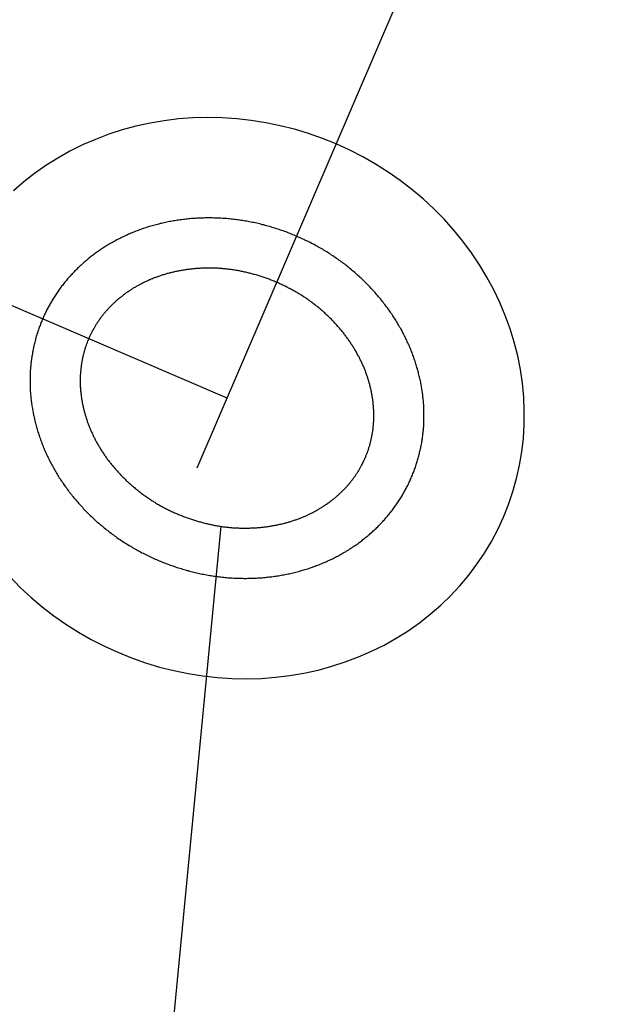
# Model space of a CAD drawing. Extents: x 18 to 830, y 64 to 491.
# Drawn here: x 710 to 716, y 198 to 208 of the extents above; entities that cross this region are included whole.
import ezdxf

# ---------------------------------------------------------------- set-up
doc = ezdxf.new("R2010")
doc.units = 0
doc.header["$LTSCALE"] = 10
doc.header["$MEASUREMENT"] = 0
doc.layers.get('0').update_dxf_attribs({"linetype": 'CONTINUOUS'})
doc.layers.get('DEFPOINTS').update_dxf_attribs({"linetype": 'CONTINUOUS'})
doc.layers.add('MEASURE', color=9, linetype='CONTINUOUS')
doc.styles.add('AD-STANDARD', font='romans.shx', dxfattribs={"width": 0.8, "bigfont": 'bigfont.shx'})
doc.dimstyles.get("Standard").update_dxf_attribs({"dimtxt": 0.18, "dimasz": 0.18, "dimexe": 0.18, "dimexo": 0.0625, "dimgap": 0.09, "dimtad": 0, "dimtih": 1, "dimtoh": 1, "dimdec": 4, "dimzin": 0, "dimdsep": 46, "dimtxsty": 'AD-STANDARD', "dimcen": 0.09, "dimadec": 0, "dimazin": 0, "dimtfac": 1, "dimtdec": 4, "dimtofl": 0, "dimtmove": 2, "dimatfit": 3, "dimfxl": 1, "dimtolj": 1, "dimarcsym": 0})

# ---------------------------------------------------------------- blocks, each defined once
blk = doc.blocks.new('*D0')
at = {"layer": 'DEFPOINTS', "color": 0}
for p in [(712.4671, 203.7778), (604.1886, 183.9372), (688.3705, 147.739)]:
    blk.add_point(p, dxfattribs=at)
at = {"layer": 'MEASURE', "color": 9}
for p, q in [((710.6298, 204.5678), (624.6106, 241.5561)), ((626.3101, 235.3826), (606.1637, 188.5305)), ((686.5331, 148.529), (600.5139, 185.5173))]:
    blk.add_line(p, q, dxfattribs=at)
for points in [[(625.5446, 235.7118), (627.0757, 235.0534), (628.2852, 239.976)], [(605.3981, 188.8597), (606.9293, 188.2013), (604.1886, 183.9372)]]:
    blk.add_solid(points, dxfattribs=at)
at = {"layer": 'MEASURE', "color": 2, "style": 'AD-STANDARD', "width": 0.8}
blk.add_text('82.9', height=7, rotation=66.7323, dxfattribs=at).set_placement((611.684, 203.8998))
blk = doc.blocks.new('*D1')
at = {"layer": 'DEFPOINTS', "color": 0}
for p in [(714.3045, 202.9877), (663.063, 198.5215), (688.6109, 187.536)]:
    blk.add_point(p, dxfattribs=at)
at = {"layer": 'MEASURE', "color": 9}
for p, q in [((712.4671, 203.7778), (669.0052, 222.4664)), ((670.7047, 216.2929), (665.0382, 203.1149)), ((686.7736, 188.326), (659.3884, 200.1017))]:
    blk.add_line(p, q, dxfattribs=at)
for points in [[(669.9392, 216.6221), (671.4703, 215.9637), (672.6799, 220.8863)], [(664.2726, 203.4441), (665.8037, 202.7857), (663.063, 198.5215)]]:
    blk.add_solid(points, dxfattribs=at)
at = {"layer": 'MEASURE', "color": 2, "style": 'AD-STANDARD', "width": 0.8}
blk.add_text('26.5', height=7, rotation=66.7323, dxfattribs=at).set_placement((663.2659, 201.5247))
blk = doc.blocks.new('*D13')
at = {"layer": 'DEFPOINTS', "color": 0}
for p in [(691.3926, 199.0679), (828.3433, 175.8098), (815.413, 145.7392)]:
    blk.add_point(p, dxfattribs=at)
at = {"layer": 'MEASURE', "color": 9}
for p, q in [((692.1827, 200.9053), (705.9031, 232.8133)), ((708.9164, 227.1634), (823.75, 177.785)), ((816.203, 147.5765), (829.9235, 179.4845))]:
    blk.add_line(p, q, dxfattribs=at)
for points in [[(709.2455, 227.929), (708.5872, 226.3979), (704.323, 229.1386)], [(824.0792, 178.5505), (823.4208, 177.0194), (828.3433, 175.8098)]]:
    blk.add_solid(points, dxfattribs=at)
at = {"layer": 'MEASURE', "color": 2, "style": 'AD-STANDARD', "width": 0.8}
blk.add_text('135', height=7, rotation=336.7323, dxfattribs=at).set_placement((759.0114, 206.7111))
blk = doc.blocks.new('*D14')
at = {"layer": 'DEFPOINTS', "color": 0}
for p in [(711.3785, 201.2459), (807.9793, 172.7524), (803.2454, 161.7431)]:
    blk.add_point(p, dxfattribs=at)
at = {"layer": 'MEASURE', "color": 9}
for p, q in [((712.1685, 203.0833), (717.6925, 215.9298)), ((720.7058, 210.28), (803.386, 174.7275)), ((804.0354, 163.5805), (809.5594, 176.427))]:
    blk.add_line(p, q, dxfattribs=at)
for points in [[(721.035, 211.0456), (720.3766, 209.5144), (716.1124, 212.2551)], [(803.7152, 175.4931), (803.0568, 173.962), (807.9793, 172.7524)]]:
    blk.add_solid(points, dxfattribs=at)
at = {"layer": 'MEASURE', "color": 2, "style": 'AD-STANDARD', "width": 0.8}
blk.add_text('100', height=7, rotation=336.7323, dxfattribs=at).set_placement((754.7241, 196.7407))

msp = doc.modelspace()

# ---------------------------------------------------------------- linework, layer by layer
at = {"color": 9}
for points in [[(710.305, 201.996, 0), (710.407, 201.892, 0), (710.514, 201.793, 0), (710.625, 201.699, 0), (710.741, 201.61, 0), (710.862, 201.526, 0), (710.986, 201.447, 0), (711.114, 201.374, 0), (711.245, 201.307, 0), (711.378, 201.246, 0), (711.515, 201.191, 0), (711.654, 201.142, 0), (711.795, 201.099, 0), (711.937, 201.063, 0), (712.081, 201.034, 0), (712.225, 201.011, 0), (712.371, 200.995, 0), (712.516, 200.985, 0), (712.661, 200.982, 0), (712.806, 200.986, 0), (712.95, 200.997, 0), (713.093, 201.014, 0), (713.234, 201.038, 0), (713.374, 201.069, 0), (713.511, 201.106, 0), (713.646, 201.15, 0), (713.778, 201.199, 0), (713.907, 201.256, 0), (714.032, 201.318, 0), (714.154, 201.386, 0), (714.271, 201.46, 0), (714.385, 201.539, 0), (714.493, 201.624, 0), (714.597, 201.714, 0), (714.695, 201.809, 0), (714.788, 201.909, 0), (714.876, 202.013, 0), (714.958, 202.122, 0), (715.034, 202.234, 0), (715.103, 202.35, 0), (715.166, 202.47, 0), (715.223, 202.593, 0), (715.273, 202.718, 0), (715.317, 202.847, 0), (715.353, 202.977, 0), (715.383, 203.109, 0), (715.405, 203.243, 0), (715.421, 203.379, 0), (715.429, 203.515, 0), (715.43, 203.652, 0), (715.424, 203.789, 0), (715.411, 203.926, 0), (715.391, 204.063, 0), (715.364, 204.199, 0), (715.329, 204.334, 0), (715.288, 204.468, 0), (715.24, 204.6, 0), (715.186, 204.73, 0), (715.125, 204.858, 0), (715.057, 204.983, 0), (714.983, 205.105, 0), (714.904, 205.225, 0), (714.818, 205.34, 0), (714.726, 205.452, 0), (714.63, 205.56, 0), (714.528, 205.663, 0), (714.421, 205.762, 0), (714.309, 205.857, 0), (714.193, 205.946, 0), (714.073, 206.03, 0), (713.948, 206.108, 0), (713.821, 206.181, 0), (713.69, 206.248, 0), (713.556, 206.31, 0), (713.419, 206.365, 0), (713.28, 206.414, 0), (713.14, 206.456, 0), (712.997, 206.492, 0), (712.854, 206.522, 0), (712.709, 206.545, 0), (712.564, 206.561, 0), (712.418, 206.57, 0), (712.273, 206.573, 0), (712.128, 206.569, 0), (711.984, 206.559, 0), (711.841, 206.541, 0), (711.7, 206.517, 0), (711.56, 206.487, 0), (711.423, 206.45, 0), (711.288, 206.406, 0), (711.156, 206.356, 0), (711.027, 206.3, 0), (710.902, 206.238, 0), (710.78, 206.17, 0), (710.663, 206.096, 0), (710.55, 206.016, 0), (710.441, 205.932, 0), (710.338, 205.842, 0)], [(711.089, 204.37, 0), (711.086, 204.364, 0), (711.083, 204.357, 0), (711.081, 204.35, 0), (711.078, 204.343, 0), (711.075, 204.336, 0), (711.073, 204.329, 0), (711.07, 204.323, 0), (711.067, 204.316, 0), (711.065, 204.309, 0), (711.062, 204.302, 0), (711.06, 204.295, 0), (711.058, 204.288, 0), (711.055, 204.281, 0), (711.053, 204.274, 0), (711.051, 204.267, 0), (711.049, 204.26, 0), (711.047, 204.252, 0), (711.045, 204.245, 0), (711.043, 204.238, 0), (711.041, 204.231, 0), (711.039, 204.224, 0), (711.037, 204.217, 0), (711.035, 204.209, 0), (711.033, 204.202, 0), (711.031, 204.195, 0), (711.03, 204.188, 0), (711.028, 204.18, 0), (711.027, 204.173, 0), (711.025, 204.166, 0), (711.024, 204.158, 0), (711.022, 204.151, 0), (711.021, 204.144, 0), (711.02, 204.136, 0), (711.018, 204.129, 0), (711.017, 204.121, 0), (711.016, 204.114, 0), (711.015, 204.107, 0), (711.014, 204.099, 0), (711.013, 204.092, 0), (711.012, 204.084, 0), (711.011, 204.076, 0), (711.01, 204.069, 0), (711.009, 204.061, 0), (711.009, 204.054, 0), (711.008, 204.046, 0), (711.007, 204.038, 0), (711.007, 204.031, 0), (711.006, 204.023, 0), (711.006, 204.015, 0), (711.005, 204.008, 0), (711.005, 204, 0), (711.005, 203.992, 0), (711.004, 203.985, 0), (711.004, 203.977, 0), (711.004, 203.969, 0), (711.004, 203.961, 0), (711.004, 203.953, 0), (711.004, 203.946, 0), (711.004, 203.938, 0), (711.004, 203.93, 0), (711.004, 203.922, 0), (711.004, 203.914, 0), (711.005, 203.906, 0), (711.005, 203.898, 0), (711.005, 203.89, 0), (711.006, 203.882, 0), (711.006, 203.874, 0), (711.007, 203.866, 0), (711.008, 203.858, 0), (711.008, 203.85, 0), (711.009, 203.842, 0), (711.01, 203.834, 0), (711.011, 203.826, 0), (711.012, 203.818, 0), (711.013, 203.81, 0), (711.014, 203.802, 0), (711.015, 203.794, 0), (711.016, 203.786, 0), (711.017, 203.778, 0), (711.018, 203.769, 0), (711.02, 203.761, 0), (711.021, 203.753, 0), (711.022, 203.745, 0), (711.024, 203.737, 0), (711.025, 203.728, 0), (711.027, 203.72, 0), (711.029, 203.712, 0), (711.031, 203.704, 0), (711.032, 203.696, 0), (711.034, 203.687, 0), (711.036, 203.679, 0), (711.038, 203.671, 0), (711.04, 203.663, 0), (711.042, 203.654, 0), (711.044, 203.646, 0), (711.047, 203.638, 0), (711.049, 203.629, 0), (711.051, 203.621, 0), (711.054, 203.613, 0), (711.056, 203.604, 0), (711.059, 203.596, 0), (711.061, 203.588, 0), (711.064, 203.58, 0), (711.066, 203.571, 0), (711.069, 203.563, 0), (711.072, 203.555, 0), (711.075, 203.546, 0), (711.078, 203.538, 0), (711.081, 203.53, 0), (711.084, 203.521, 0), (711.087, 203.513, 0), (711.09, 203.505, 0), (711.093, 203.496, 0), (711.097, 203.488, 0), (711.1, 203.48, 0), (711.104, 203.471, 0), (711.107, 203.463, 0), (711.111, 203.455, 0), (711.114, 203.447, 0), (711.118, 203.438, 0), (711.122, 203.43, 0), (711.125, 203.422, 0), (711.129, 203.414, 0), (711.133, 203.405, 0), (711.137, 203.397, 0), (711.141, 203.389, 0), (711.145, 203.381, 0), (711.149, 203.372, 0), (711.154, 203.364, 0), (711.158, 203.356, 0), (711.162, 203.348, 0), (711.167, 203.34, 0), (711.171, 203.331, 0), (711.176, 203.323, 0), (711.18, 203.315, 0), (711.185, 203.307, 0), (711.19, 203.299, 0), (711.195, 203.291, 0), (711.2, 203.283, 0), (711.204, 203.275, 0), (711.209, 203.267, 0), (711.214, 203.259, 0), (711.22, 203.251, 0), (711.225, 203.243, 0), (711.23, 203.235, 0), (711.235, 203.227, 0), (711.241, 203.219, 0), (711.246, 203.211, 0), (711.252, 203.203, 0), (711.257, 203.195, 0), (711.263, 203.187, 0), (711.269, 203.179, 0), (711.274, 203.171, 0), (711.28, 203.163, 0), (711.286, 203.156, 0), (711.292, 203.148, 0), (711.298, 203.14, 0), (711.304, 203.132, 0), (711.31, 203.125, 0), (711.316, 203.117, 0), (711.323, 203.109, 0), (711.329, 203.102, 0), (711.335, 203.094, 0), (711.342, 203.086, 0), (711.348, 203.079, 0), (711.355, 203.071, 0), (711.361, 203.064, 0), (711.368, 203.056, 0), (711.375, 203.049, 0), (711.382, 203.041, 0), (711.388, 203.034, 0), (711.395, 203.027, 0), (711.402, 203.019, 0), (711.409, 203.012, 0), (711.416, 203.005, 0), (711.423, 202.997, 0), (711.43, 202.99, 0), (711.438, 202.983, 0), (711.445, 202.976, 0), (711.452, 202.969, 0), (711.46, 202.962, 0), (711.467, 202.955, 0), (711.475, 202.948, 0), (711.482, 202.941, 0), (711.49, 202.934, 0), (711.497, 202.927, 0), (711.505, 202.92, 0), (711.513, 202.913, 0), (711.52, 202.906, 0), (711.528, 202.9, 0), (711.536, 202.893, 0), (711.544, 202.886, 0), (711.552, 202.879, 0), (711.56, 202.873, 0), (711.568, 202.866, 0), (711.576, 202.86, 0), (711.584, 202.853, 0), (711.593, 202.847, 0), (711.601, 202.841, 0), (711.609, 202.834, 0), (711.617, 202.828, 0), (711.626, 202.822, 0), (711.634, 202.816, 0), (711.643, 202.809, 0), (711.651, 202.803, 0), (711.66, 202.797, 0), (711.668, 202.791, 0), (711.677, 202.785, 0), (711.686, 202.78, 0), (711.694, 202.774, 0), (711.703, 202.768, 0), (711.712, 202.762, 0), (711.721, 202.756, 0), (711.73, 202.751, 0), (711.738, 202.745, 0), (711.747, 202.74, 0), (711.756, 202.734, 0), (711.765, 202.729, 0), (711.774, 202.723, 0), (711.784, 202.718, 0), (711.793, 202.713, 0), (711.802, 202.708, 0), (711.811, 202.703, 0), (711.82, 202.698, 0), (711.83, 202.692, 0), (711.839, 202.688, 0), (711.848, 202.683, 0), (711.858, 202.678, 0), (711.867, 202.673, 0), (711.876, 202.668, 0), (711.886, 202.663, 0), (711.895, 202.659, 0), (711.905, 202.654, 0), (711.915, 202.65, 0), (711.924, 202.645, 0), (711.934, 202.641, 0), (711.944, 202.636, 0), (711.953, 202.632, 0), (711.963, 202.628, 0), (711.973, 202.624, 0), (711.983, 202.62, 0), (711.992, 202.616, 0), (712.002, 202.612, 0), (712.012, 202.608, 0), (712.022, 202.604, 0), (712.032, 202.6, 0), (712.042, 202.596, 0), (712.052, 202.592, 0), (712.062, 202.589, 0), (712.072, 202.585, 0), (712.082, 202.581, 0), (712.092, 202.578, 0), (712.102, 202.575, 0), (712.112, 202.571, 0), (712.122, 202.568, 0), (712.132, 202.565, 0), (712.143, 202.561, 0), (712.153, 202.558, 0), (712.163, 202.555, 0), (712.173, 202.552, 0), (712.183, 202.549, 0), (712.193, 202.546, 0), (712.204, 202.544, 0), (712.214, 202.541, 0), (712.224, 202.538, 0), (712.234, 202.535, 0), (712.245, 202.533, 0), (712.255, 202.53, 0), (712.265, 202.528, 0), (712.275, 202.525, 0), (712.286, 202.523, 0), (712.296, 202.521, 0), (712.306, 202.519, 0), (712.316, 202.516, 0), (712.327, 202.514, 0), (712.337, 202.512, 0), (712.347, 202.51, 0), (712.358, 202.509, 0), (712.368, 202.507, 0), (712.378, 202.505, 0), (712.389, 202.503, 0), (712.399, 202.502, 0), (712.409, 202.5, 0), (712.419, 202.499, 0), (712.43, 202.497, 0), (712.44, 202.496, 0), (712.45, 202.495, 0), (712.46, 202.493, 0), (712.471, 202.492, 0), (712.481, 202.491, 0), (712.491, 202.49, 0), (712.501, 202.489, 0), (712.511, 202.488, 0), (712.522, 202.487, 0), (712.532, 202.487, 0), (712.542, 202.486, 0), (712.552, 202.485, 0), (712.562, 202.485, 0), (712.572, 202.484, 0), (712.583, 202.484, 0), (712.593, 202.483, 0), (712.603, 202.483, 0), (712.613, 202.483, 0), (712.623, 202.483, 0), (712.633, 202.483, 0), (712.643, 202.482, 0), (712.653, 202.482, 0), (712.663, 202.483, 0), (712.673, 202.483, 0), (712.683, 202.483, 0), (712.693, 202.483, 0), (712.703, 202.484, 0), (712.713, 202.484, 0), (712.723, 202.484, 0), (712.733, 202.485, 0), (712.743, 202.485, 0), (712.753, 202.486, 0), (712.763, 202.487, 0), (712.773, 202.488, 0), (712.783, 202.488, 0), (712.792, 202.489, 0), (712.802, 202.49, 0), (712.812, 202.491, 0), (712.822, 202.492, 0), (712.832, 202.493, 0), (712.841, 202.495, 0), (712.851, 202.496, 0), (712.861, 202.497, 0), (712.87, 202.498, 0), (712.88, 202.5, 0), (712.89, 202.501, 0), (712.899, 202.503, 0), (712.909, 202.504, 0), (712.918, 202.506, 0), (712.928, 202.508, 0), (712.937, 202.509, 0), (712.947, 202.511, 0), (712.956, 202.513, 0), (712.965, 202.515, 0), (712.975, 202.517, 0), (712.984, 202.519, 0), (712.993, 202.521, 0), (713.003, 202.523, 0), (713.012, 202.525, 0), (713.021, 202.527, 0), (713.03, 202.53, 0), (713.039, 202.532, 0), (713.048, 202.534, 0), (713.057, 202.537, 0), (713.066, 202.539, 0), (713.075, 202.542, 0), (713.084, 202.544, 0), (713.093, 202.547, 0), (713.102, 202.55, 0), (713.111, 202.552, 0), (713.119, 202.555, 0), (713.128, 202.558, 0), (713.137, 202.561, 0), (713.145, 202.564, 0), (713.154, 202.567, 0), (713.163, 202.57, 0), (713.171, 202.573, 0), (713.179, 202.576, 0), (713.188, 202.579, 0), (713.196, 202.582, 0), (713.204, 202.586, 0), (713.213, 202.589, 0), (713.221, 202.592, 0), (713.229, 202.596, 0), (713.237, 202.599, 0), (713.245, 202.602, 0), (713.253, 202.606, 0), (713.261, 202.61, 0), (713.269, 202.613, 0), (713.277, 202.617, 0), (713.285, 202.621, 0), (713.293, 202.624, 0), (713.3, 202.628, 0), (713.308, 202.632, 0), (713.316, 202.636, 0), (713.323, 202.64, 0), (713.331, 202.644, 0), (713.338, 202.648, 0), (713.346, 202.652, 0), (713.353, 202.656, 0), (713.361, 202.66, 0), (713.368, 202.664, 0), (713.375, 202.668, 0), (713.383, 202.673, 0), (713.39, 202.677, 0), (713.397, 202.681, 0), (713.404, 202.686, 0), (713.411, 202.69, 0), (713.419, 202.694, 0), (713.426, 202.699, 0), (713.433, 202.704, 0), (713.439, 202.708, 0), (713.446, 202.713, 0), (713.453, 202.717, 0), (713.46, 202.722, 0), (713.467, 202.727, 0), (713.473, 202.732, 0), (713.48, 202.736, 0), (713.487, 202.741, 0), (713.493, 202.746, 0), (713.5, 202.751, 0), (713.506, 202.756, 0), (713.513, 202.761, 0), (713.519, 202.766, 0), (713.525, 202.771, 0), (713.532, 202.776, 0), (713.538, 202.781, 0), (713.544, 202.786, 0), (713.55, 202.791, 0), (713.556, 202.796, 0), (713.562, 202.802, 0), (713.568, 202.807, 0), (713.574, 202.812, 0), (713.58, 202.818, 0), (713.586, 202.823, 0), (713.592, 202.828, 0), (713.598, 202.834, 0), (713.603, 202.839, 0), (713.609, 202.845, 0), (713.615, 202.85, 0), (713.62, 202.856, 0), (713.626, 202.861, 0), (713.631, 202.867, 0), (713.637, 202.872, 0), (713.642, 202.878, 0), (713.647, 202.883, 0), (713.653, 202.889, 0), (713.658, 202.895, 0), (713.663, 202.901, 0), (713.668, 202.906, 0), (713.673, 202.912, 0), (713.678, 202.918, 0), (713.683, 202.924, 0), (713.688, 202.93, 0), (713.693, 202.935, 0), (713.698, 202.941, 0), (713.702, 202.947, 0), (713.707, 202.953, 0), (713.712, 202.959, 0), (713.716, 202.965, 0), (713.721, 202.971, 0), (713.725, 202.977, 0), (713.73, 202.983, 0), (713.734, 202.989, 0), (713.739, 202.995, 0), (713.743, 203.001, 0), (713.747, 203.007, 0), (713.751, 203.014, 0), (713.755, 203.02, 0), (713.76, 203.026, 0), (713.764, 203.032, 0), (713.768, 203.038, 0), (713.772, 203.045, 0), (713.776, 203.051, 0), (713.779, 203.057, 0), (713.783, 203.064, 0), (713.787, 203.07, 0), (713.791, 203.076, 0), (713.794, 203.083, 0), (713.798, 203.089, 0), (713.802, 203.096, 0), (713.805, 203.102, 0), (713.809, 203.109, 0), (713.812, 203.115, 0), (713.815, 203.122, 0), (713.819, 203.128, 0), (713.822, 203.135, 0), (713.825, 203.142, 0), (713.829, 203.148, 0), (713.832, 203.155, 0), (713.835, 203.162, 0), (713.838, 203.168, 0), (713.841, 203.175, 0), (713.844, 203.182, 0), (713.847, 203.188, 0), (713.85, 203.195, 0), (713.852, 203.202, 0), (713.855, 203.209, 0), (713.858, 203.216, 0), (713.861, 203.223, 0), (713.863, 203.229, 0), (713.866, 203.236, 0), (713.868, 203.243, 0), (713.871, 203.25, 0), (713.873, 203.257, 0), (713.876, 203.264, 0), (713.878, 203.271, 0), (713.88, 203.278, 0), (713.882, 203.285, 0), (713.885, 203.292, 0), (713.887, 203.3, 0), (713.889, 203.307, 0), (713.891, 203.314, 0), (713.893, 203.321, 0), (713.895, 203.328, 0), (713.897, 203.335, 0), (713.898, 203.342, 0), (713.9, 203.35, 0), (713.902, 203.357, 0), (713.904, 203.364, 0), (713.905, 203.372, 0), (713.907, 203.379, 0), (713.908, 203.386, 0), (713.91, 203.393, 0), (713.911, 203.401, 0), (713.913, 203.408, 0), (713.914, 203.416, 0), (713.915, 203.423, 0), (713.916, 203.43, 0), (713.918, 203.438, 0), (713.919, 203.445, 0), (713.92, 203.453, 0), (713.921, 203.46, 0), (713.922, 203.468, 0), (713.923, 203.475, 0), (713.924, 203.483, 0), (713.924, 203.491, 0), (713.925, 203.498, 0), (713.926, 203.506, 0), (713.927, 203.513, 0), (713.927, 203.521, 0), (713.928, 203.529, 0), (713.928, 203.537, 0), (713.929, 203.544, 0), (713.929, 203.552, 0), (713.929, 203.56, 0), (713.93, 203.568, 0), (713.93, 203.575, 0), (713.93, 203.583, 0), (713.93, 203.591, 0), (713.93, 203.599, 0), (713.93, 203.607, 0), (713.93, 203.615, 0), (713.93, 203.622, 0), (713.93, 203.63, 0), (713.93, 203.638, 0), (713.93, 203.646, 0), (713.929, 203.654, 0), (713.929, 203.662, 0), (713.928, 203.67, 0), (713.928, 203.678, 0), (713.927, 203.686, 0), (713.927, 203.694, 0), (713.926, 203.702, 0), (713.925, 203.71, 0), (713.925, 203.718, 0), (713.924, 203.726, 0), (713.923, 203.734, 0), (713.922, 203.743, 0), (713.921, 203.751, 0), (713.92, 203.759, 0), (713.919, 203.767, 0), (713.918, 203.775, 0), (713.916, 203.783, 0), (713.915, 203.791, 0), (713.914, 203.8, 0), (713.912, 203.808, 0), (713.911, 203.816, 0), (713.909, 203.824, 0), (713.908, 203.832, 0), (713.906, 203.841, 0), (713.904, 203.849, 0), (713.903, 203.857, 0), (713.901, 203.865, 0), (713.899, 203.873, 0), (713.897, 203.882, 0), (713.895, 203.89, 0), (713.893, 203.898, 0), (713.891, 203.906, 0), (713.889, 203.915, 0), (713.887, 203.923, 0), (713.884, 203.931, 0), (713.882, 203.939, 0), (713.879, 203.948, 0), (713.877, 203.956, 0), (713.874, 203.964, 0), (713.872, 203.973, 0), (713.869, 203.981, 0), (713.866, 203.989, 0), (713.864, 203.997, 0), (713.861, 204.006, 0), (713.858, 204.014, 0), (713.855, 204.022, 0), (713.852, 204.031, 0), (713.849, 204.039, 0), (713.846, 204.047, 0), (713.843, 204.055, 0), (713.839, 204.064, 0), (713.836, 204.072, 0), (713.833, 204.08, 0), (713.829, 204.089, 0), (713.826, 204.097, 0), (713.822, 204.105, 0), (713.818, 204.113, 0), (713.815, 204.122, 0), (713.811, 204.13, 0), (713.807, 204.138, 0), (713.803, 204.146, 0), (713.799, 204.155, 0), (713.795, 204.163, 0), (713.791, 204.171, 0), (713.787, 204.179, 0), (713.783, 204.188, 0), (713.778, 204.196, 0), (713.774, 204.204, 0), (713.769, 204.212, 0), (713.765, 204.22, 0), (713.76, 204.228, 0), (713.756, 204.237, 0), (713.751, 204.245, 0), (713.746, 204.253, 0), (713.742, 204.261, 0), (713.737, 204.269, 0), (713.732, 204.277, 0), (713.727, 204.285, 0), (713.722, 204.293, 0), (713.717, 204.301, 0), (713.712, 204.309, 0), (713.706, 204.317, 0), (713.701, 204.325, 0), (713.696, 204.333, 0), (713.69, 204.341, 0), (713.685, 204.349, 0), (713.679, 204.357, 0), (713.674, 204.365, 0), (713.668, 204.373, 0), (713.662, 204.381, 0), (713.656, 204.389, 0), (713.651, 204.396, 0), (713.645, 204.404, 0), (713.639, 204.412, 0), (713.633, 204.42, 0), (713.627, 204.428, 0), (713.62, 204.435, 0), (713.614, 204.443, 0), (713.608, 204.451, 0), (713.602, 204.458, 0), (713.595, 204.466, 0), (713.589, 204.474, 0), (713.582, 204.481, 0), (713.576, 204.489, 0), (713.569, 204.496, 0), (713.563, 204.504, 0), (713.556, 204.511, 0), (713.549, 204.519, 0), (713.542, 204.526, 0), (713.535, 204.533, 0), (713.528, 204.541, 0), (713.521, 204.548, 0), (713.514, 204.555, 0), (713.507, 204.563, 0), (713.5, 204.57, 0), (713.493, 204.577, 0), (713.485, 204.584, 0), (713.478, 204.591, 0), (713.471, 204.598, 0), (713.463, 204.605, 0), (713.456, 204.612, 0), (713.448, 204.619, 0), (713.441, 204.626, 0), (713.433, 204.633, 0), (713.425, 204.64, 0), (713.418, 204.647, 0), (713.41, 204.653, 0), (713.402, 204.66, 0), (713.394, 204.667, 0), (713.386, 204.673, 0), (713.378, 204.68, 0), (713.37, 204.686, 0), (713.362, 204.693, 0), (713.354, 204.699, 0), (713.346, 204.706, 0), (713.338, 204.712, 0), (713.329, 204.718, 0), (713.321, 204.724, 0), (713.313, 204.731, 0), (713.304, 204.737, 0), (713.296, 204.743, 0), (713.288, 204.749, 0), (713.279, 204.755, 0), (713.271, 204.761, 0), (713.262, 204.767, 0), (713.253, 204.773, 0), (713.245, 204.779, 0), (713.236, 204.785, 0), (713.227, 204.79, 0), (713.218, 204.796, 0), (713.209, 204.802, 0), (713.201, 204.807, 0), (713.192, 204.813, 0), (713.183, 204.818, 0), (713.174, 204.824, 0), (713.165, 204.829, 0), (713.156, 204.834, 0), (713.146, 204.84, 0), (713.137, 204.845, 0), (713.128, 204.85, 0), (713.119, 204.855, 0), (713.11, 204.86, 0), (713.1, 204.865, 0), (713.091, 204.87, 0), (713.081, 204.875, 0), (713.072, 204.88, 0), (713.062, 204.885, 0), (713.053, 204.89, 0), (713.043, 204.894, 0), (713.034, 204.899, 0), (713.024, 204.904, 0), (713.015, 204.908, 0), (713.005, 204.913, 0), (712.995, 204.917, 0), (712.986, 204.921, 0), (712.976, 204.926, 0), (712.966, 204.93, 0), (712.956, 204.934, 0), (712.946, 204.938, 0), (712.936, 204.942, 0), (712.927, 204.946, 0), (712.917, 204.95, 0), (712.907, 204.954, 0), (712.897, 204.958, 0), (712.887, 204.962, 0), (712.877, 204.965, 0), (712.867, 204.969, 0), (712.857, 204.973, 0), (712.847, 204.976, 0), (712.837, 204.98, 0), (712.827, 204.983, 0), (712.816, 204.986, 0), (712.806, 204.99, 0), (712.796, 204.993, 0), (712.786, 204.996, 0), (712.776, 204.999, 0), (712.766, 205.002, 0), (712.756, 205.005, 0), (712.745, 205.008, 0), (712.735, 205.011, 0), (712.725, 205.014, 0), (712.715, 205.017, 0), (712.705, 205.019, 0), (712.694, 205.022, 0), (712.684, 205.024, 0), (712.674, 205.027, 0), (712.664, 205.029, 0), (712.653, 205.032, 0), (712.643, 205.034, 0), (712.633, 205.036, 0), (712.623, 205.038, 0), (712.612, 205.041, 0), (712.602, 205.043, 0), (712.592, 205.045, 0), (712.582, 205.046, 0), (712.571, 205.048, 0), (712.561, 205.05, 0), (712.551, 205.052, 0), (712.541, 205.053, 0), (712.53, 205.055, 0), (712.52, 205.056, 0), (712.51, 205.058, 0), (712.5, 205.059, 0), (712.49, 205.061, 0), (712.479, 205.062, 0), (712.469, 205.063, 0), (712.459, 205.064, 0), (712.449, 205.065, 0), (712.439, 205.066, 0), (712.428, 205.067, 0), (712.418, 205.068, 0), (712.408, 205.069, 0), (712.398, 205.069, 0), (712.388, 205.07, 0), (712.378, 205.071, 0), (712.367, 205.071, 0), (712.357, 205.071, 0), (712.347, 205.072, 0), (712.337, 205.072, 0), (712.327, 205.072, 0), (712.317, 205.073, 0), (712.307, 205.073, 0), (712.296, 205.073, 0), (712.286, 205.073, 0), (712.276, 205.073, 0), (712.266, 205.073, 0), (712.256, 205.073, 0), (712.246, 205.072, 0), (712.236, 205.072, 0), (712.226, 205.072, 0), (712.216, 205.071, 0), (712.206, 205.071, 0), (712.196, 205.07, 0), (712.186, 205.07, 0), (712.176, 205.069, 0), (712.166, 205.068, 0), (712.156, 205.068, 0), (712.147, 205.067, 0), (712.137, 205.066, 0), (712.127, 205.065, 0), (712.117, 205.064, 0), (712.107, 205.063, 0), (712.098, 205.062, 0), (712.088, 205.061, 0), (712.078, 205.059, 0), (712.068, 205.058, 0), (712.059, 205.057, 0), (712.049, 205.055, 0), (712.04, 205.054, 0), (712.03, 205.052, 0), (712.02, 205.051, 0), (712.011, 205.049, 0), (712.001, 205.047, 0), (711.992, 205.046, 0), (711.983, 205.044, 0), (711.973, 205.042, 0), (711.964, 205.04, 0), (711.954, 205.038, 0), (711.945, 205.036, 0), (711.936, 205.034, 0), (711.927, 205.032, 0), (711.918, 205.03, 0), (711.908, 205.027, 0), (711.899, 205.025, 0), (711.89, 205.023, 0), (711.881, 205.02, 0), (711.872, 205.018, 0), (711.863, 205.015, 0), (711.854, 205.013, 0), (711.846, 205.01, 0), (711.837, 205.007, 0), (711.828, 205.005, 0), (711.819, 205.002, 0), (711.81, 204.999, 0), (711.802, 204.996, 0), (711.793, 204.993, 0), (711.785, 204.99, 0), (711.776, 204.987, 0), (711.768, 204.984, 0), (711.759, 204.981, 0), (711.751, 204.978, 0), (711.742, 204.975, 0), (711.734, 204.972, 0), (711.726, 204.968, 0), (711.718, 204.965, 0), (711.709, 204.962, 0), (711.701, 204.958, 0), (711.693, 204.955, 0), (711.685, 204.951, 0), (711.677, 204.948, 0), (711.669, 204.944, 0), (711.661, 204.94, 0), (711.653, 204.937, 0), (711.645, 204.933, 0), (711.637, 204.929, 0), (711.63, 204.925, 0), (711.622, 204.921, 0), (711.614, 204.917, 0), (711.607, 204.913, 0), (711.599, 204.909, 0), (711.592, 204.905, 0), (711.584, 204.901, 0), (711.577, 204.897, 0), (711.569, 204.893, 0), (711.562, 204.889, 0), (711.554, 204.885, 0), (711.547, 204.88, 0), (711.54, 204.876, 0), (711.533, 204.872, 0), (711.526, 204.867, 0), (711.519, 204.863, 0), (711.512, 204.858, 0), (711.504, 204.854, 0), (711.498, 204.849, 0), (711.491, 204.845, 0), (711.484, 204.84, 0), (711.477, 204.835, 0), (711.47, 204.831, 0), (711.463, 204.826, 0), (711.457, 204.821, 0), (711.45, 204.816, 0), (711.444, 204.811, 0), (711.437, 204.807, 0), (711.431, 204.802, 0), (711.424, 204.797, 0), (711.418, 204.792, 0), (711.411, 204.787, 0), (711.405, 204.782, 0), (711.399, 204.777, 0), (711.393, 204.772, 0), (711.386, 204.766, 0), (711.38, 204.761, 0), (711.374, 204.756, 0), (711.368, 204.751, 0), (711.362, 204.746, 0), (711.356, 204.74, 0), (711.351, 204.735, 0), (711.345, 204.73, 0), (711.339, 204.724, 0), (711.333, 204.719, 0), (711.328, 204.713, 0), (711.322, 204.708, 0), (711.316, 204.703, 0), (711.311, 204.697, 0), (711.305, 204.692, 0), (711.3, 204.686, 0), (711.295, 204.68, 0), (711.289, 204.675, 0), (711.284, 204.669, 0), (711.279, 204.663, 0), (711.274, 204.658, 0), (711.269, 204.652, 0), (711.264, 204.646, 0), (711.259, 204.641, 0), (711.254, 204.635, 0), (711.249, 204.629, 0), (711.244, 204.623, 0), (711.239, 204.617, 0), (711.234, 204.611, 0), (711.23, 204.605, 0), (711.225, 204.6, 0), (711.22, 204.594, 0), (711.216, 204.588, 0), (711.211, 204.582, 0), (711.207, 204.576, 0), (711.202, 204.569, 0), (711.198, 204.563, 0), (711.194, 204.557, 0), (711.189, 204.551, 0), (711.185, 204.545, 0), (711.181, 204.539, 0), (711.177, 204.533, 0), (711.173, 204.526, 0), (711.169, 204.52, 0), (711.165, 204.514, 0), (711.161, 204.508, 0), (711.157, 204.501, 0), (711.153, 204.495, 0), (711.149, 204.489, 0), (711.145, 204.482, 0), (711.142, 204.476, 0), (711.138, 204.469, 0), (711.135, 204.463, 0), (711.131, 204.456, 0), (711.127, 204.45, 0), (711.124, 204.443, 0), (711.121, 204.437, 0), (711.117, 204.43, 0), (711.114, 204.424, 0), (711.111, 204.417, 0), (711.107, 204.41, 0), (711.104, 204.404, 0), (711.101, 204.397, 0), (711.098, 204.39, 0), (711.095, 204.384, 0), (711.092, 204.377, 0), (711.089, 204.37, 0)], [(712.404, 202.501, 0), (710.745, 185.236, 0), (715.744, 185.107, 0)]]:
    msp.add_polyline3d(points, dxfattribs=at)
at = {"color": 8}
msp.add_polyline3d([(710.63, 204.568, 0), (710.625, 204.557, 0), (710.621, 204.546, 0), (710.616, 204.535, 0), (710.612, 204.525, 0), (710.608, 204.514, 0), (710.604, 204.503, 0), (710.599, 204.492, 0), (710.595, 204.481, 0), (710.592, 204.47, 0), (710.588, 204.459, 0), (710.584, 204.447, 0), (710.58, 204.436, 0), (710.577, 204.425, 0), (710.573, 204.414, 0), (710.57, 204.403, 0), (710.566, 204.391, 0), (710.563, 204.38, 0), (710.56, 204.369, 0), (710.557, 204.357, 0), (710.554, 204.346, 0), (710.551, 204.335, 0), (710.548, 204.323, 0), (710.545, 204.312, 0), (710.543, 204.3, 0), (710.54, 204.289, 0), (710.538, 204.277, 0), (710.535, 204.266, 0), (710.533, 204.254, 0), (710.531, 204.242, 0), (710.529, 204.231, 0), (710.527, 204.219, 0), (710.525, 204.207, 0), (710.523, 204.196, 0), (710.521, 204.184, 0), (710.519, 204.172, 0), (710.518, 204.16, 0), (710.516, 204.149, 0), (710.515, 204.137, 0), (710.513, 204.125, 0), (710.512, 204.113, 0), (710.511, 204.101, 0), (710.51, 204.089, 0), (710.509, 204.077, 0), (710.508, 204.065, 0), (710.507, 204.053, 0), (710.506, 204.041, 0), (710.506, 204.029, 0), (710.505, 204.017, 0), (710.505, 204.005, 0), (710.504, 203.993, 0), (710.504, 203.981, 0), (710.504, 203.969, 0), (710.504, 203.957, 0), (710.504, 203.945, 0), (710.504, 203.933, 0), (710.504, 203.92, 0), (710.504, 203.908, 0), (710.505, 203.896, 0), (710.505, 203.884, 0), (710.506, 203.872, 0), (710.506, 203.859, 0), (710.507, 203.847, 0), (710.508, 203.835, 0), (710.509, 203.823, 0), (710.51, 203.81, 0), (710.511, 203.798, 0), (710.512, 203.786, 0), (710.513, 203.774, 0), (710.515, 203.761, 0), (710.516, 203.749, 0), (710.518, 203.737, 0), (710.52, 203.724, 0), (710.521, 203.712, 0), (710.523, 203.7, 0), (710.525, 203.687, 0), (710.527, 203.675, 0), (710.529, 203.663, 0), (710.531, 203.65, 0), (710.534, 203.638, 0), (710.536, 203.625, 0), (710.539, 203.613, 0), (710.541, 203.601, 0), (710.544, 203.588, 0), (710.547, 203.576, 0), (710.55, 203.564, 0), (710.552, 203.551, 0), (710.556, 203.539, 0), (710.559, 203.527, 0), (710.562, 203.514, 0), (710.565, 203.502, 0), (710.569, 203.49, 0), (710.572, 203.477, 0), (710.576, 203.465, 0), (710.579, 203.453, 0), (710.583, 203.44, 0), (710.587, 203.428, 0), (710.591, 203.416, 0), (710.595, 203.404, 0), (710.599, 203.391, 0), (710.604, 203.379, 0), (710.608, 203.367, 0), (710.612, 203.355, 0), (710.617, 203.342, 0), (710.622, 203.33, 0), (710.626, 203.318, 0), (710.631, 203.306, 0), (710.636, 203.294, 0), (710.641, 203.281, 0), (710.646, 203.269, 0), (710.651, 203.257, 0), (710.656, 203.245, 0), (710.662, 203.233, 0), (710.667, 203.221, 0), (710.673, 203.209, 0), (710.678, 203.197, 0), (710.684, 203.185, 0), (710.69, 203.173, 0), (710.696, 203.161, 0), (710.702, 203.149, 0), (710.708, 203.137, 0), (710.714, 203.125, 0), (710.721, 203.114, 0), (710.727, 203.102, 0), (710.733, 203.09, 0), (710.74, 203.078, 0), (710.747, 203.067, 0), (710.753, 203.055, 0), (710.76, 203.043, 0), (710.767, 203.031, 0), (710.774, 203.02, 0), (710.781, 203.008, 0), (710.788, 202.997, 0), (710.796, 202.985, 0), (710.803, 202.974, 0), (710.811, 202.962, 0), (710.818, 202.951, 0), (710.826, 202.939, 0), (710.834, 202.928, 0), (710.841, 202.917, 0), (710.849, 202.906, 0), (710.857, 202.894, 0), (710.866, 202.883, 0), (710.874, 202.872, 0), (710.882, 202.861, 0), (710.89, 202.85, 0), (710.899, 202.839, 0), (710.907, 202.828, 0), (710.916, 202.817, 0), (710.925, 202.806, 0), (710.933, 202.795, 0), (710.942, 202.784, 0), (710.951, 202.774, 0), (710.96, 202.763, 0), (710.969, 202.752, 0), (710.979, 202.742, 0), (710.988, 202.731, 0), (710.997, 202.721, 0), (711.007, 202.71, 0), (711.016, 202.7, 0), (711.026, 202.69, 0), (711.035, 202.679, 0), (711.045, 202.669, 0), (711.055, 202.659, 0), (711.065, 202.649, 0), (711.075, 202.639, 0), (711.085, 202.629, 0), (711.095, 202.619, 0), (711.105, 202.609, 0), (711.115, 202.599, 0), (711.126, 202.589, 0), (711.136, 202.579, 0), (711.146, 202.57, 0), (711.157, 202.56, 0), (711.168, 202.55, 0), (711.178, 202.541, 0), (711.189, 202.531, 0), (711.2, 202.522, 0), (711.211, 202.513, 0), (711.222, 202.504, 0), (711.233, 202.494, 0), (711.244, 202.485, 0), (711.255, 202.476, 0), (711.266, 202.467, 0), (711.278, 202.458, 0), (711.289, 202.449, 0), (711.3, 202.441, 0), (711.312, 202.432, 0), (711.323, 202.423, 0), (711.335, 202.415, 0), (711.347, 202.406, 0), (711.358, 202.398, 0), (711.37, 202.389, 0), (711.382, 202.381, 0), (711.394, 202.373, 0), (711.406, 202.365, 0), (711.418, 202.357, 0), (711.43, 202.349, 0), (711.442, 202.341, 0), (711.455, 202.333, 0), (711.467, 202.325, 0), (711.479, 202.318, 0), (711.492, 202.31, 0), (711.504, 202.302, 0), (711.517, 202.295, 0), (711.529, 202.288, 0), (711.542, 202.28, 0), (711.554, 202.273, 0), (711.567, 202.266, 0), (711.58, 202.259, 0), (711.593, 202.252, 0), (711.606, 202.245, 0), (711.619, 202.238, 0), (711.632, 202.232, 0), (711.645, 202.225, 0), (711.658, 202.219, 0), (711.671, 202.212, 0), (711.684, 202.206, 0), (711.697, 202.199, 0), (711.71, 202.193, 0), (711.723, 202.187, 0), (711.737, 202.181, 0), (711.75, 202.175, 0), (711.764, 202.169, 0), (711.777, 202.164, 0), (711.79, 202.158, 0), (711.804, 202.152, 0), (711.817, 202.147, 0), (711.831, 202.141, 0), (711.845, 202.136, 0), (711.858, 202.131, 0), (711.872, 202.126, 0), (711.886, 202.12, 0), (711.899, 202.115, 0), (711.913, 202.111, 0), (711.927, 202.106, 0), (711.941, 202.101, 0), (711.954, 202.096, 0), (711.968, 202.092, 0), (711.982, 202.087, 0), (711.996, 202.083, 0), (712.01, 202.079, 0), (712.024, 202.075, 0), (712.038, 202.07, 0), (712.052, 202.066, 0), (712.066, 202.062, 0), (712.08, 202.059, 0), (712.094, 202.055, 0), (712.108, 202.051, 0), (712.122, 202.048, 0), (712.136, 202.044, 0), (712.15, 202.041, 0), (712.165, 202.038, 0), (712.179, 202.034, 0), (712.193, 202.031, 0), (712.207, 202.028, 0), (712.221, 202.025, 0), (712.235, 202.023, 0), (712.25, 202.02, 0), (712.264, 202.017, 0), (712.278, 202.015, 0), (712.292, 202.012, 0), (712.307, 202.01, 0), (712.321, 202.008, 0), (712.335, 202.005, 0), (712.349, 202.003, 0), (712.364, 202.001, 0), (712.378, 202, 0), (712.392, 201.998, 0), (712.406, 201.996, 0), (712.421, 201.995, 0), (712.435, 201.993, 0), (712.449, 201.992, 0), (712.463, 201.99, 0), (712.478, 201.989, 0), (712.492, 201.988, 0), (712.506, 201.987, 0), (712.52, 201.986, 0), (712.534, 201.985, 0), (712.549, 201.985, 0), (712.563, 201.984, 0), (712.577, 201.984, 0), (712.591, 201.983, 0), (712.605, 201.983, 0), (712.62, 201.983, 0), (712.634, 201.982, 0), (712.648, 201.982, 0), (712.662, 201.982, 0), (712.676, 201.983, 0), (712.69, 201.983, 0), (712.704, 201.983, 0), (712.718, 201.984, 0), (712.732, 201.984, 0), (712.746, 201.985, 0), (712.76, 201.985, 0), (712.774, 201.986, 0), (712.788, 201.987, 0), (712.802, 201.988, 0), (712.816, 201.989, 0), (712.83, 201.99, 0), (712.844, 201.992, 0), (712.857, 201.993, 0), (712.871, 201.994, 0), (712.885, 201.996, 0), (712.899, 201.998, 0), (712.913, 201.999, 0), (712.926, 202.001, 0), (712.94, 202.003, 0), (712.953, 202.005, 0), (712.967, 202.007, 0), (712.981, 202.009, 0), (712.994, 202.011, 0), (713.008, 202.014, 0), (713.021, 202.016, 0), (713.035, 202.019, 0), (713.048, 202.021, 0), (713.061, 202.024, 0), (713.075, 202.027, 0), (713.088, 202.029, 0), (713.101, 202.032, 0), (713.114, 202.035, 0), (713.128, 202.038, 0), (713.141, 202.042, 0), (713.154, 202.045, 0), (713.167, 202.048, 0), (713.18, 202.052, 0), (713.193, 202.055, 0), (713.206, 202.059, 0), (713.219, 202.063, 0), (713.232, 202.066, 0), (713.244, 202.07, 0), (713.257, 202.074, 0), (713.27, 202.078, 0), (713.282, 202.082, 0), (713.295, 202.086, 0), (713.308, 202.091, 0), (713.32, 202.095, 0), (713.333, 202.099, 0), (713.345, 202.104, 0), (713.357, 202.109, 0), (713.37, 202.113, 0), (713.382, 202.118, 0), (713.394, 202.123, 0), (713.406, 202.128, 0), (713.418, 202.133, 0), (713.43, 202.138, 0), (713.442, 202.143, 0), (713.454, 202.148, 0), (713.466, 202.153, 0), (713.478, 202.159, 0), (713.49, 202.164, 0), (713.501, 202.17, 0), (713.513, 202.175, 0), (713.524, 202.181, 0), (713.536, 202.187, 0), (713.547, 202.193, 0), (713.559, 202.199, 0), (713.57, 202.204, 0), (713.581, 202.211, 0), (713.592, 202.217, 0), (713.604, 202.223, 0), (713.615, 202.229, 0), (713.626, 202.235, 0), (713.637, 202.242, 0), (713.647, 202.248, 0), (713.658, 202.255, 0), (713.669, 202.261, 0), (713.68, 202.268, 0), (713.69, 202.275, 0), (713.701, 202.282, 0), (713.711, 202.288, 0), (713.722, 202.295, 0), (713.732, 202.302, 0), (713.743, 202.309, 0), (713.753, 202.316, 0), (713.763, 202.324, 0), (713.773, 202.331, 0), (713.783, 202.338, 0), (713.793, 202.346, 0), (713.803, 202.353, 0), (713.813, 202.361, 0), (713.822, 202.368, 0), (713.832, 202.376, 0), (713.842, 202.383, 0), (713.851, 202.391, 0), (713.861, 202.399, 0), (713.87, 202.407, 0), (713.88, 202.415, 0), (713.889, 202.423, 0), (713.898, 202.431, 0), (713.907, 202.439, 0), (713.916, 202.447, 0), (713.925, 202.455, 0), (713.934, 202.464, 0), (713.943, 202.472, 0), (713.952, 202.48, 0), (713.96, 202.489, 0), (713.969, 202.497, 0), (713.978, 202.506, 0), (713.986, 202.514, 0), (713.995, 202.523, 0), (714.003, 202.532, 0), (714.011, 202.54, 0), (714.019, 202.549, 0), (714.027, 202.558, 0), (714.035, 202.567, 0), (714.043, 202.576, 0), (714.051, 202.585, 0), (714.059, 202.594, 0), (714.067, 202.603, 0), (714.074, 202.612, 0), (714.082, 202.622, 0), (714.09, 202.631, 0), (714.097, 202.64, 0), (714.104, 202.649, 0), (714.112, 202.659, 0), (714.119, 202.668, 0), (714.126, 202.678, 0), (714.133, 202.687, 0), (714.14, 202.697, 0), (714.147, 202.707, 0), (714.154, 202.716, 0), (714.16, 202.726, 0), (714.167, 202.736, 0), (714.173, 202.745, 0), (714.18, 202.755, 0), (714.186, 202.765, 0), (714.193, 202.775, 0), (714.199, 202.785, 0), (714.205, 202.795, 0), (714.211, 202.805, 0), (714.217, 202.815, 0), (714.223, 202.825, 0), (714.229, 202.836, 0), (714.235, 202.846, 0), (714.24, 202.856, 0), (714.246, 202.866, 0), (714.251, 202.877, 0), (714.257, 202.887, 0), (714.262, 202.898, 0), (714.268, 202.908, 0), (714.273, 202.919, 0), (714.278, 202.929, 0), (714.283, 202.94, 0), (714.288, 202.95, 0), (714.293, 202.961, 0), (714.297, 202.972, 0), (714.302, 202.982, 0), (714.307, 202.993, 0), (714.311, 203.004, 0), (714.316, 203.015, 0), (714.32, 203.026, 0), (714.324, 203.037, 0), (714.329, 203.047, 0), (714.333, 203.058, 0), (714.337, 203.069, 0), (714.341, 203.08, 0), (714.345, 203.091, 0), (714.349, 203.103, 0), (714.352, 203.114, 0), (714.356, 203.125, 0), (714.359, 203.136, 0), (714.363, 203.147, 0), (714.366, 203.159, 0), (714.37, 203.17, 0), (714.373, 203.181, 0), (714.376, 203.192, 0), (714.379, 203.204, 0), (714.382, 203.215, 0), (714.385, 203.227, 0), (714.387, 203.238, 0), (714.39, 203.25, 0), (714.393, 203.261, 0), (714.395, 203.273, 0), (714.398, 203.284, 0), (714.4, 203.296, 0), (714.402, 203.307, 0), (714.405, 203.319, 0), (714.407, 203.331, 0), (714.409, 203.342, 0), (714.411, 203.354, 0), (714.412, 203.366, 0), (714.414, 203.377, 0), (714.416, 203.389, 0), (714.417, 203.401, 0), (714.419, 203.413, 0), (714.42, 203.425, 0), (714.421, 203.437, 0), (714.423, 203.448, 0), (714.424, 203.46, 0), (714.425, 203.472, 0), (714.426, 203.484, 0), (714.427, 203.496, 0), (714.427, 203.508, 0), (714.428, 203.52, 0), (714.429, 203.532, 0), (714.429, 203.544, 0), (714.43, 203.556, 0), (714.43, 203.568, 0), (714.43, 203.58, 0), (714.43, 203.593, 0), (714.43, 203.605, 0), (714.43, 203.617, 0), (714.43, 203.629, 0), (714.43, 203.641, 0), (714.43, 203.653, 0), (714.429, 203.666, 0), (714.429, 203.678, 0), (714.428, 203.69, 0), (714.427, 203.702, 0), (714.427, 203.715, 0), (714.426, 203.727, 0), (714.425, 203.739, 0), (714.424, 203.751, 0), (714.423, 203.764, 0), (714.421, 203.776, 0), (714.42, 203.788, 0), (714.419, 203.801, 0), (714.417, 203.813, 0), (714.415, 203.825, 0), (714.414, 203.838, 0), (714.412, 203.85, 0), (714.41, 203.862, 0), (714.408, 203.875, 0), (714.406, 203.887, 0), (714.404, 203.899, 0), (714.402, 203.912, 0), (714.399, 203.924, 0), (714.397, 203.936, 0), (714.394, 203.949, 0), (714.392, 203.961, 0), (714.389, 203.973, 0), (714.386, 203.986, 0), (714.383, 203.998, 0), (714.38, 204.01, 0), (714.377, 204.023, 0), (714.374, 204.035, 0), (714.371, 204.047, 0), (714.367, 204.06, 0), (714.364, 204.072, 0), (714.36, 204.084, 0), (714.357, 204.097, 0), (714.353, 204.109, 0), (714.349, 204.121, 0), (714.345, 204.134, 0), (714.341, 204.146, 0), (714.337, 204.158, 0), (714.333, 204.17, 0), (714.329, 204.183, 0), (714.324, 204.195, 0), (714.32, 204.207, 0), (714.315, 204.219, 0), (714.311, 204.231, 0), (714.306, 204.244, 0), (714.301, 204.256, 0), (714.296, 204.268, 0), (714.291, 204.28, 0), (714.286, 204.292, 0), (714.281, 204.304, 0), (714.275, 204.316, 0), (714.27, 204.328, 0), (714.264, 204.34, 0), (714.259, 204.352, 0), (714.253, 204.364, 0), (714.247, 204.376, 0), (714.241, 204.388, 0), (714.235, 204.4, 0), (714.229, 204.412, 0), (714.223, 204.424, 0), (714.217, 204.436, 0), (714.211, 204.448, 0), (714.204, 204.46, 0), (714.198, 204.471, 0), (714.191, 204.483, 0), (714.184, 204.495, 0), (714.177, 204.507, 0), (714.171, 204.518, 0), (714.164, 204.53, 0), (714.156, 204.541, 0), (714.149, 204.553, 0), (714.142, 204.565, 0), (714.135, 204.576, 0), (714.127, 204.588, 0), (714.12, 204.599, 0), (714.112, 204.61, 0), (714.104, 204.622, 0), (714.097, 204.633, 0), (714.089, 204.644, 0), (714.081, 204.656, 0), (714.073, 204.667, 0), (714.065, 204.678, 0), (714.056, 204.689, 0), (714.048, 204.7, 0), (714.04, 204.711, 0), (714.031, 204.722, 0), (714.023, 204.733, 0), (714.014, 204.744, 0), (714.005, 204.755, 0), (713.996, 204.766, 0), (713.987, 204.776, 0), (713.978, 204.787, 0), (713.969, 204.798, 0), (713.96, 204.808, 0), (713.951, 204.819, 0), (713.942, 204.83, 0), (713.932, 204.84, 0), (713.923, 204.851, 0), (713.913, 204.861, 0), (713.904, 204.871, 0), (713.894, 204.882, 0), (713.884, 204.892, 0), (713.875, 204.902, 0), (713.865, 204.912, 0), (713.855, 204.922, 0), (713.845, 204.932, 0), (713.834, 204.942, 0), (713.824, 204.952, 0), (713.814, 204.962, 0), (713.804, 204.972, 0), (713.793, 204.981, 0), (713.783, 204.991, 0), (713.772, 205, 0), (713.761, 205.01, 0), (713.751, 205.019, 0), (713.74, 205.029, 0), (713.729, 205.038, 0), (713.718, 205.047, 0), (713.707, 205.057, 0), (713.696, 205.066, 0), (713.685, 205.075, 0), (713.674, 205.084, 0), (713.663, 205.093, 0), (713.651, 205.102, 0), (713.64, 205.111, 0), (713.628, 205.119, 0), (713.617, 205.128, 0), (713.605, 205.137, 0), (713.594, 205.145, 0), (713.582, 205.154, 0), (713.57, 205.162, 0), (713.558, 205.17, 0), (713.546, 205.179, 0), (713.534, 205.187, 0), (713.522, 205.195, 0), (713.51, 205.203, 0), (713.498, 205.211, 0), (713.486, 205.219, 0), (713.474, 205.226, 0), (713.461, 205.234, 0), (713.449, 205.242, 0), (713.436, 205.249, 0), (713.424, 205.257, 0), (713.411, 205.264, 0), (713.399, 205.271, 0), (713.386, 205.279, 0), (713.373, 205.286, 0), (713.361, 205.293, 0), (713.348, 205.3, 0), (713.335, 205.307, 0), (713.322, 205.314, 0), (713.309, 205.32, 0), (713.296, 205.327, 0), (713.283, 205.334, 0), (713.27, 205.34, 0), (713.257, 205.346, 0), (713.244, 205.353, 0), (713.231, 205.359, 0), (713.217, 205.365, 0), (713.204, 205.371, 0), (713.191, 205.377, 0), (713.177, 205.383, 0), (713.164, 205.389, 0), (713.151, 205.395, 0), (713.137, 205.4, 0), (713.124, 205.406, 0), (713.11, 205.411, 0), (713.096, 205.417, 0), (713.083, 205.422, 0), (713.069, 205.427, 0), (713.056, 205.433, 0), (713.042, 205.438, 0), (713.028, 205.443, 0), (713.014, 205.447, 0), (713.001, 205.452, 0), (712.987, 205.457, 0), (712.973, 205.462, 0), (712.959, 205.466, 0), (712.945, 205.47, 0), (712.931, 205.475, 0), (712.917, 205.479, 0), (712.903, 205.483, 0), (712.889, 205.487, 0), (712.875, 205.491, 0), (712.861, 205.495, 0), (712.847, 205.499, 0), (712.833, 205.503, 0), (712.819, 205.506, 0), (712.805, 205.51, 0), (712.791, 205.513, 0), (712.777, 205.516, 0), (712.763, 205.52, 0), (712.749, 205.523, 0), (712.734, 205.526, 0), (712.72, 205.529, 0), (712.706, 205.532, 0), (712.692, 205.535, 0), (712.678, 205.537, 0), (712.663, 205.54, 0), (712.649, 205.542, 0), (712.635, 205.545, 0), (712.621, 205.547, 0), (712.606, 205.549, 0), (712.592, 205.551, 0), (712.578, 205.553, 0), (712.564, 205.555, 0), (712.549, 205.557, 0), (712.535, 205.559, 0), (712.521, 205.56, 0), (712.507, 205.562, 0), (712.492, 205.563, 0), (712.478, 205.565, 0), (712.464, 205.566, 0), (712.45, 205.567, 0), (712.435, 205.568, 0), (712.421, 205.569, 0), (712.407, 205.57, 0), (712.393, 205.57, 0), (712.379, 205.571, 0), (712.364, 205.572, 0), (712.35, 205.572, 0), (712.336, 205.572, 0), (712.322, 205.573, 0), (712.308, 205.573, 0), (712.294, 205.573, 0), (712.279, 205.573, 0), (712.265, 205.573, 0), (712.251, 205.573, 0), (712.237, 205.572, 0), (712.223, 205.572, 0), (712.209, 205.572, 0), (712.195, 205.571, 0), (712.181, 205.57, 0), (712.167, 205.57, 0), (712.153, 205.569, 0), (712.139, 205.568, 0), (712.125, 205.567, 0), (712.111, 205.566, 0), (712.098, 205.564, 0), (712.084, 205.563, 0), (712.07, 205.562, 0), (712.056, 205.56, 0), (712.042, 205.559, 0), (712.029, 205.557, 0), (712.015, 205.555, 0), (712.001, 205.554, 0), (711.988, 205.552, 0), (711.974, 205.55, 0), (711.96, 205.548, 0), (711.947, 205.545, 0), (711.933, 205.543, 0), (711.92, 205.541, 0), (711.906, 205.538, 0), (711.893, 205.536, 0), (711.88, 205.533, 0), (711.866, 205.53, 0), (711.853, 205.528, 0), (711.84, 205.525, 0), (711.826, 205.522, 0), (711.813, 205.519, 0), (711.8, 205.516, 0), (711.787, 205.512, 0), (711.774, 205.509, 0), (711.761, 205.506, 0), (711.748, 205.502, 0), (711.735, 205.499, 0), (711.722, 205.495, 0), (711.709, 205.491, 0), (711.696, 205.487, 0), (711.683, 205.484, 0), (711.671, 205.48, 0), (711.658, 205.475, 0), (711.645, 205.471, 0), (711.633, 205.467, 0), (711.62, 205.463, 0), (711.608, 205.458, 0), (711.595, 205.454, 0), (711.583, 205.449, 0), (711.571, 205.445, 0), (711.559, 205.44, 0), (711.546, 205.435, 0), (711.534, 205.43, 0), (711.522, 205.425, 0), (711.51, 205.42, 0), (711.498, 205.415, 0), (711.486, 205.41, 0), (711.474, 205.405, 0), (711.462, 205.399, 0), (711.451, 205.394, 0), (711.439, 205.389, 0), (711.427, 205.383, 0), (711.416, 205.377, 0), (711.404, 205.372, 0), (711.393, 205.366, 0), (711.381, 205.36, 0), (711.37, 205.354, 0), (711.359, 205.348, 0), (711.348, 205.342, 0), (711.336, 205.336, 0), (711.325, 205.33, 0), (711.314, 205.323, 0), (711.303, 205.317, 0), (711.292, 205.311, 0), (711.282, 205.304, 0), (711.271, 205.298, 0), (711.26, 205.291, 0), (711.249, 205.284, 0), (711.239, 205.277, 0), (711.228, 205.271, 0), (711.218, 205.264, 0), (711.207, 205.257, 0), (711.197, 205.25, 0), (711.187, 205.243, 0), (711.177, 205.235, 0), (711.166, 205.228, 0), (711.156, 205.221, 0), (711.146, 205.214, 0), (711.136, 205.206, 0), (711.127, 205.199, 0), (711.117, 205.191, 0), (711.107, 205.184, 0), (711.097, 205.176, 0), (711.088, 205.168, 0), (711.078, 205.16, 0), (711.069, 205.153, 0), (711.059, 205.145, 0), (711.05, 205.137, 0), (711.041, 205.129, 0), (711.032, 205.121, 0), (711.023, 205.113, 0), (711.014, 205.104, 0), (711.005, 205.096, 0), (710.996, 205.088, 0), (710.987, 205.079, 0), (710.978, 205.071, 0), (710.969, 205.063, 0), (710.961, 205.054, 0), (710.952, 205.046, 0), (710.944, 205.037, 0), (710.936, 205.028, 0), (710.927, 205.02, 0), (710.919, 205.011, 0), (710.911, 205.002, 0), (710.903, 204.993, 0), (710.895, 204.984, 0), (710.887, 204.975, 0), (710.879, 204.966, 0), (710.871, 204.957, 0), (710.864, 204.948, 0), (710.856, 204.939, 0), (710.848, 204.929, 0), (710.841, 204.92, 0), (710.834, 204.911, 0), (710.826, 204.901, 0), (710.819, 204.892, 0), (710.812, 204.883, 0), (710.805, 204.873, 0), (710.798, 204.863, 0), (710.791, 204.854, 0), (710.784, 204.844, 0), (710.777, 204.834, 0), (710.771, 204.825, 0), (710.764, 204.815, 0), (710.758, 204.805, 0), (710.751, 204.795, 0), (710.745, 204.785, 0), (710.739, 204.775, 0), (710.732, 204.765, 0), (710.726, 204.755, 0), (710.72, 204.745, 0), (710.714, 204.735, 0), (710.708, 204.725, 0), (710.703, 204.715, 0), (710.697, 204.705, 0), (710.691, 204.694, 0), (710.686, 204.684, 0), (710.68, 204.674, 0), (710.675, 204.663, 0), (710.669, 204.653, 0), (710.664, 204.642, 0), (710.659, 204.632, 0), (710.654, 204.621, 0), (710.649, 204.611, 0), (710.644, 204.6, 0), (710.639, 204.589, 0), (710.634, 204.579, 0), (710.63, 204.568, 0)], dxfattribs=at)

# ---------------------------------------------------------------- dimensions: what is measured, and where the dimension line sits
at = {"layer": 'MEASURE'}
dim = msp.add_aligned_dim(p1=(712.46714, 203.77776), p2=(688.37046, 147.73896), distance=-91.63461, text='82.9', dimstyle='STANDARD', override={"dimscale": 2}, dxfattribs=at)
dim.commit()
dim.dimension.update_dxf_attribs({"geometry": '*D0', "text_midpoint": (612.1029, 213.7342)})
for base, p1, p2, picture, middle in [((828.34334, 175.80984), (691.39262, 199.06793), (815.41296, 145.73919), '*D13', (768.1108, 206.60823)), ((807.97934, 172.75237), (711.37845, 201.24592), (803.24537, 161.74314), '*D14', (763.8235, 196.63777))]:
    dim = msp.add_linear_dim(base=base, p1=p1, p2=p2, angle=336.732295, dimstyle='STANDARD', override={"dimscale": 2}, dxfattribs=at)
    dim.commit()
    dim.dimension.update_dxf_attribs({"geometry": picture, "text_midpoint": middle})
dim = msp.add_linear_dim(base=(663.06304, 198.52154), p1=(714.30448, 202.9877), p2=(688.61093, 187.53595), angle=66.732295, text='26.5', dimstyle='STANDARD', override={"dimscale": 2}, dxfattribs=at)
dim.commit()
dim.dimension.update_dxf_attribs({"geometry": '*D1', "text_midpoint": (663.73745, 211.48154)})

doc.saveas('drawing.dxf')
